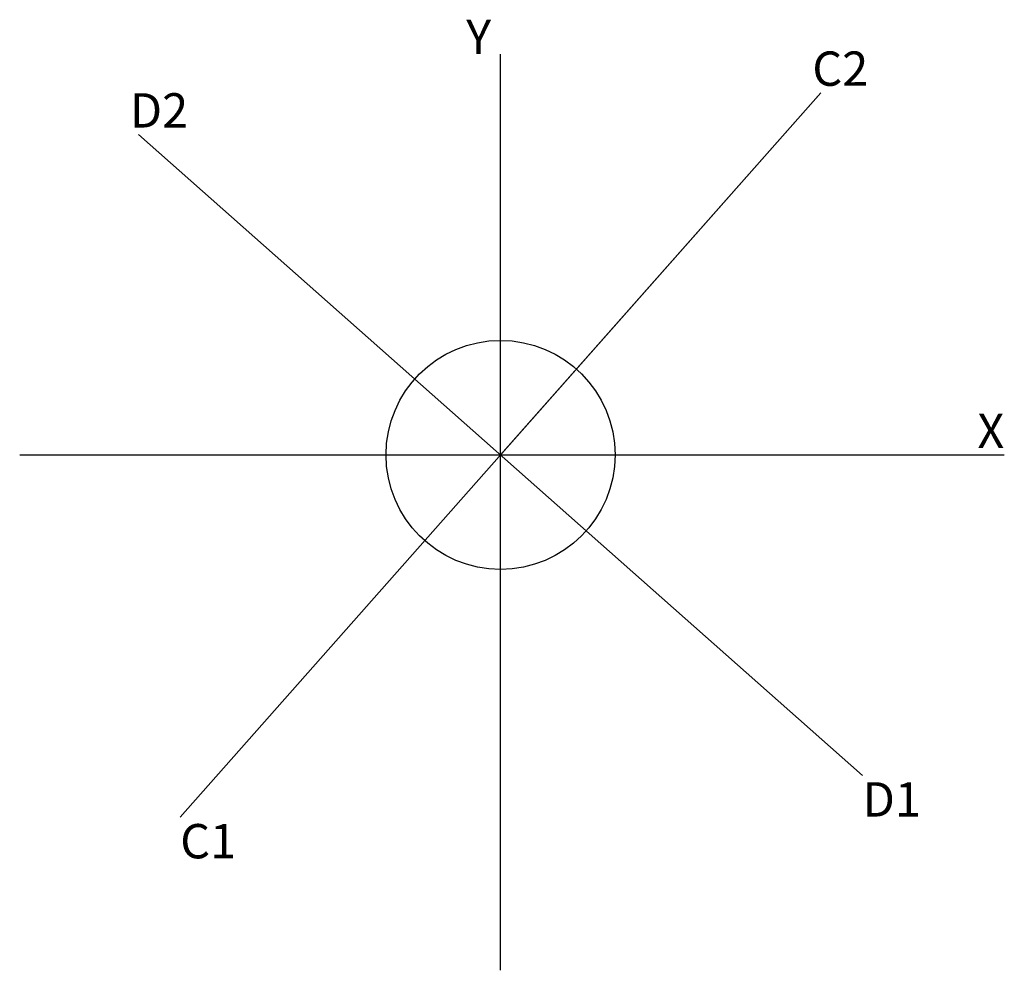
# Model space of a CAD drawing. Units: inches. Extents: x -2.1 to 2.2, y -2.25 to 1.9.
import ezdxf

# ---------------------------------------------------------------- set-up
doc = ezdxf.new("R2010")
doc.units = ezdxf.units.IN
doc.header["$MEASUREMENT"] = 0
doc.header["$PDMODE"] = 32
doc.header["$PDSIZE"] = -2
doc.styles.add('arial', font='ARIAL.TTF')

msp = doc.modelspace()

# ---------------------------------------------------------------- linework, layer by layer
at = {"color": 8}
for p, q in [((0, -2.25), (0, 1.75)), ((1.5813, -1.399), (-1.5813, 1.399)), ((-2.1, 0), (2.2, 0))]:
    msp.add_line(p, q, dxfattribs=at)
at = {"color": 0}
for p in [(-1.399, -1.5813), (0, 0)]:
    msp.add_line(p, (1.399, 1.5813), dxfattribs=at)
msp.add_point((0, 0), dxfattribs=at)

# ---------------------------------------------------------------- texts
at = {"style": 'arial'}
for s, p in [('Y', (-0.15, 1.75)), ('C2', (1.3615, 1.6113)), ('D2', (-1.6188, 1.429)), ('X', (2.0825, 0.03)), ('D1', (1.5813, -1.579)), ('C1', (-1.399, -1.7613))]:
    msp.add_text(s, height=0.15, dxfattribs=at).set_placement(p)

doc.saveas('drawing.dxf')
